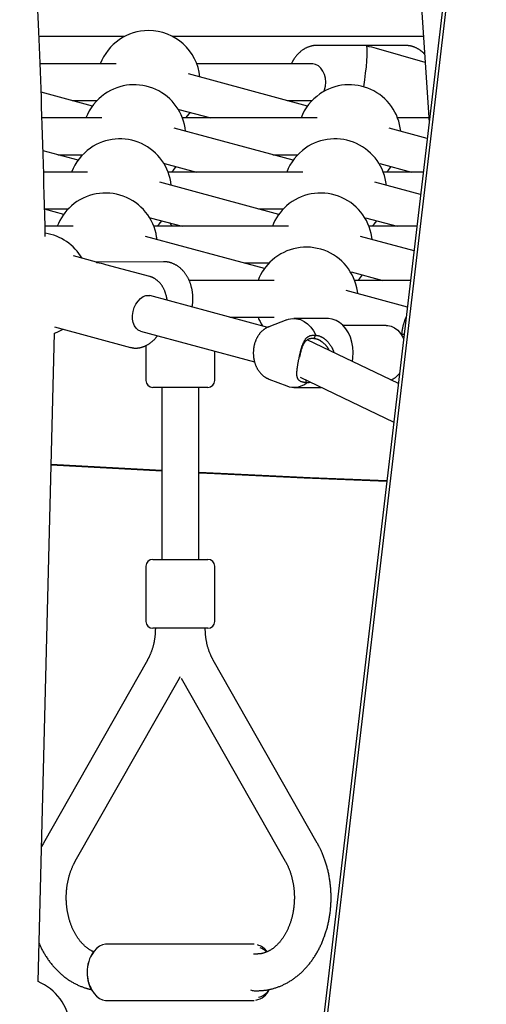
# Model space of a CAD drawing. Extents: x -6073 to 17889, y -2242 to 2701.
# Drawn here: x -2602 to -2399, y 24 to 454 of the extents above; entities that cross this region are included whole.
import ezdxf

# ---------------------------------------------------------------- set-up
doc = ezdxf.new("R2010")
doc.units = 0

msp = doc.modelspace()

# ---------------------------------------------------------------- linework, layer by layer
at = {"color": 7, "linetype": 'Continuous'}
for p, q in [((-2498.5, 1554.97), (-2423.83, 408.82)), ((-2399.96, 611.58), (-2606.86, -1146.23)), ((-2398.94, 608.63), (-2474.55, -33.79)), ((-2593.75, 446.38), (-2556.34, 446.38)), ((-2535.72, 446.38), (-2426.28, 446.38)), ((-2434.02, 442.38), (-2472.83, 442.38)), ((-2425.53, 434.97), (-2446.82, 441.12)), ((-2560.1, 434.38), (-2593.26, 434.38)), ((-2474.84, 434.38), (-2525, 434.38)), ((-2476.81, 415.98), (-2528.62, 429.97)), ((-2570.49, 415.98), (-2592.81, 422.01)), ((-2579.37, 418.38), (-2568.49, 418.38)), ((-2485.69, 418.38), (-2474.84, 418.38)), ((-2483.78, 418.38), (-2483.53, 417.8)), ((-2532.79, 414.52), (-2518.93, 410.78)), ((-2566.35, 410.78), (-2592.44, 410.78)), ((-2472.67, 410.78), (-2531.24, 410.78)), ((-2423.96, 410.78), (-2437.57, 410.78)), ((-2483.06, 392.38), (-2534.87, 406.37)), ((-2424.64, 401.9), (-2441.19, 406.37)), ((-2576.73, 392.38), (-2592, 396.5)), ((-2585.61, 394.78), (-2574.73, 394.78)), ((-2584.26, 394.78), (-2584.04, 394.35)), ((-2539.04, 390.92), (-2525.18, 387.18)), ((-2491.93, 394.78), (-2481.05, 394.78)), ((-2445.36, 390.92), (-2431.5, 387.18)), ((-2572.59, 387.18), (-2591.73, 387.18)), ((-2478.91, 387.18), (-2537.49, 387.18)), ((-2426.38, 387.18), (-2443.81, 387.18)), ((-2489.3, 368.78), (-2541.11, 382.77)), ((-2427.53, 377.39), (-2447.43, 382.77)), ((-2591.32, 371.18), (-2580.97, 371.18)), ((-2582.98, 368.78), (-2591.31, 371.03)), ((-2498.18, 371.18), (-2487.29, 371.18)), ((-2545.28, 367.32), (-2531.42, 363.58)), ((-2451.6, 367.32), (-2437.74, 363.58)), ((-2578.83, 363.58), (-2591.14, 363.58)), ((-2485.15, 363.58), (-2543.73, 363.58)), ((-2429.15, 363.58), (-2450.05, 363.58)), ((-2495.54, 345.18), (-2547.35, 359.17)), ((-2542.37, 357.82), (-2542.5, 358.89)), ((-2430.41, 352.89), (-2453.67, 359.17)), ((-2448.69, 357.82), (-2448.83, 358.89)), ((-2568.75, 347.94), (-2578.69, 350.63)), ((-2539.46, 348.13), (-2568.77, 347.95)), ((-2545.54, 341.68), (-2564.59, 346.82)), ((-2504.42, 347.58), (-2493.54, 347.58)), ((-2457.84, 343.72), (-2443.98, 339.98)), ((-2491.39, 339.98), (-2528.37, 339.98)), ((-2431.93, 339.98), (-2456.29, 339.98)), ((-2433.3, 328.38), (-2459.92, 335.57)), ((-2454.94, 334.22), (-2455.07, 335.29)), ((-2494.15, 319.52), (-2545.44, 333.37)), ((-2510.66, 323.98), (-2491.39, 323.98)), ((-2485.84, 322.79), (-2493.71, 319.74)), ((-2468.04, 323.38), (-2482.76, 323.38)), ((-2587.03, 319.73), (-2553.88, 310.78)), ((-2549.61, 317.92), (-2499.87, 304.49)), ((-2442.61, 320.38), (-2461.35, 320.38)), ((-2594.18, 34.35), (-2586.93, 317.06)), ((-2437.23, 295), (-2476.92, 314.06)), ((-2473.94, 314.59), (-2473.26, 316.05)), ((-2473.26, 316.05), (-2473.19, 316.07)), ((-2434.71, 316.38), (-2435.96, 316.38)), ((-2547.2, 311.59), (-2547.2, 296.38)), ((-2517.2, 296.38), (-2517.2, 309.17)), ((-2493.71, 297.01), (-2485.84, 293.97)), ((-2480.07, 297.83), (-2439.2, 278.21)), ((-2477.3, 295.37), (-2477.33, 296.51)), ((-2540.23, 293.38), (-2544.2, 293.38)), ((-2520.2, 293.38), (-2540.23, 293.38)), ((-2540.2, 293.38), (-2540.2, 218.38)), ((-2524.2, 218.38), (-2524.2, 293.38)), ((-2482.76, 293.38), (-2470.81, 293.38)), ((-2477.24, 295.35), (-2477.3, 295.37)), ((-2547.2, 215.38), (-2547.2, 191.38)), ((-2544.2, 218.38), (-2540.23, 218.38)), ((-2540.23, 218.38), (-2520.2, 218.38)), ((-2517.2, 191.38), (-2517.2, 215.38)), ((-2540.23, 188.38), (-2544.2, 188.38)), ((-2520.2, 188.38), (-2540.23, 188.38)), ((-2546.51, 174.53), (-2591.84, 94.72)), ((-2472.56, 94.72), (-2517.89, 174.53)), ((-2577.93, 86.82), (-2532.6, 166.63)), ((-2532.6, 166.63), (-2532.2, 167.37)), ((-2531.8, 166.63), (-2486.47, 86.82)), ((-2591.84, 94.72), (-2592.67, 93.2)), ((-2500.03, 50.63), (-2564.37, 50.63)), ((-2571.93, 43.64), (-2572.1, 43.12)), ((-2498.76, 46.38), (-2500.03, 46.38)), ((-2572.1, 33.64), (-2571.93, 33.11)), ((-2500.03, 30.38), (-2498.76, 30.38)), ((-2564.37, 26.13), (-2500.03, 26.13))]:
    msp.add_line(p, q, dxfattribs=at)
for points in [[(-2472.93, 442.36), (-2473.03, 442.37), (-2473.12, 442.37), (-2473.22, 442.38), (-2473.32, 442.38), (-2473.42, 442.38), (-2473.53, 442.38), (-2473.65, 442.37), (-2473.77, 442.36), (-2473.9, 442.35), (-2474.04, 442.33), (-2474.19, 442.31), (-2474.34, 442.29), (-2474.5, 442.26), (-2474.67, 442.22), (-2474.85, 442.18), (-2475.03, 442.14), (-2475.23, 442.09), (-2475.42, 442.04), (-2475.63, 441.99), (-2475.83, 441.92), (-2476.04, 441.86), (-2476.25, 441.79), (-2476.47, 441.71), (-2476.68, 441.63), (-2476.89, 441.55), (-2477.1, 441.46), (-2477.31, 441.36), (-2477.51, 441.26), (-2477.72, 441.16), (-2477.92, 441.05), (-2478.12, 440.93), (-2478.32, 440.81), (-2478.52, 440.69), (-2478.72, 440.57), (-2478.91, 440.43), (-2479.1, 440.3), (-2479.3, 440.16), (-2479.48, 440.02), (-2479.67, 439.87), (-2479.86, 439.72), (-2480.04, 439.56), (-2480.22, 439.4), (-2480.4, 439.24), (-2480.57, 439.07), (-2480.75, 438.9), (-2480.92, 438.72), (-2481.09, 438.54), (-2481.25, 438.36), (-2481.42, 438.17), (-2481.58, 437.98), (-2481.73, 437.79), (-2481.89, 437.6), (-2482.03, 437.4), (-2482.18, 437.21), (-2482.32, 437.02), (-2482.45, 436.83), (-2482.57, 436.65), (-2482.69, 436.47), (-2482.81, 436.29), (-2482.92, 436.12), (-2483.02, 435.96), (-2483.11, 435.79), (-2483.2, 435.64), (-2483.28, 435.48), (-2483.36, 435.33), (-2483.43, 435.19), (-2483.5, 435.05), (-2483.56, 434.91), (-2483.62, 434.78), (-2483.67, 434.64), (-2483.73, 434.51), (-2483.78, 434.38)], [(-2425.77, 438.53), (-2425.83, 438.61), (-2425.9, 438.69), (-2425.96, 438.77), (-2426.03, 438.85), (-2426.11, 438.94), (-2426.19, 439.03), (-2426.28, 439.12), (-2426.37, 439.21), (-2426.48, 439.31), (-2426.59, 439.41), (-2426.71, 439.51), (-2426.84, 439.62), (-2426.98, 439.73), (-2427.13, 439.85), (-2427.29, 439.97), (-2427.45, 440.09), (-2427.63, 440.22), (-2427.81, 440.34), (-2428, 440.47), (-2428.19, 440.6), (-2428.39, 440.73), (-2428.59, 440.85), (-2428.8, 440.97), (-2429.01, 441.09), (-2429.22, 441.2), (-2429.43, 441.31), (-2429.65, 441.41), (-2429.86, 441.51), (-2430.08, 441.6), (-2430.3, 441.68), (-2430.51, 441.76), (-2430.73, 441.84), (-2430.94, 441.91), (-2431.16, 441.97), (-2431.37, 442.04), (-2431.58, 442.09), (-2431.79, 442.14), (-2432, 442.18), (-2432.21, 442.22), (-2432.42, 442.25), (-2432.63, 442.28), (-2432.83, 442.3), (-2433.03, 442.32), (-2433.24, 442.33), (-2433.44, 442.34), (-2433.64, 442.35), (-2433.84, 442.35), (-2434.04, 442.36)], [(-2469.02, 424.7), (-2468.89, 426.42), (-2469.04, 428.14), (-2469.45, 429.77), (-2470.12, 431.25), (-2471.01, 432.5), (-2472.08, 433.47), (-2473.27, 434.1), (-2474.54, 434.37), (-2474.84, 434.38)], [(-2469.7, 422.35), (-2469.43, 423.06), (-2469.02, 424.7)], [(-2529.82, 410.78), (-2528.18, 412.68), (-2527.81, 413.17)], [(-2536.06, 387.18), (-2535.22, 388.1), (-2534.06, 389.57)], [(-2442.38, 387.18), (-2441.55, 388.1), (-2440.38, 389.57)], [(-2542.3, 363.58), (-2541.47, 364.5), (-2540.3, 365.97)], [(-2535.58, 363.58), (-2535.66, 363.66), (-2535.74, 363.75), (-2535.83, 363.83), (-2535.91, 363.92), (-2535.98, 364.01), (-2536.06, 364.09), (-2536.13, 364.18), (-2536.21, 364.27), (-2536.27, 364.36), (-2536.34, 364.45), (-2536.4, 364.54), (-2536.47, 364.63), (-2536.53, 364.72), (-2536.58, 364.82), (-2536.64, 364.91), (-2536.7, 365)], [(-2448.62, 363.58), (-2447.79, 364.5), (-2446.62, 365.97)], [(-2527.07, 328.41), (-2527.03, 328.64), (-2526.99, 328.87), (-2526.95, 329.1), (-2526.91, 329.34), (-2526.87, 329.58), (-2526.84, 329.81), (-2526.81, 330.06), (-2526.78, 330.3), (-2526.76, 330.55), (-2526.74, 330.8), (-2526.73, 331.06), (-2526.72, 331.32), (-2526.71, 331.58), (-2526.71, 331.84), (-2526.71, 332.11), (-2526.71, 332.38), (-2526.72, 332.66), (-2526.73, 332.93), (-2526.74, 333.21), (-2526.76, 333.49), (-2526.78, 333.77), (-2526.8, 334.05), (-2526.83, 334.33), (-2526.86, 334.61), (-2526.9, 334.89), (-2526.94, 335.17), (-2526.99, 335.45), (-2527.04, 335.73), (-2527.09, 336), (-2527.14, 336.28), (-2527.2, 336.55), (-2527.27, 336.82), (-2527.34, 337.1), (-2527.41, 337.37), (-2527.48, 337.63), (-2527.56, 337.9), (-2527.64, 338.17), (-2527.73, 338.43), (-2527.82, 338.69), (-2527.92, 338.95), (-2528.01, 339.21), (-2528.12, 339.46), (-2528.22, 339.72), (-2528.33, 339.97), (-2528.44, 340.22), (-2528.56, 340.46), (-2528.68, 340.71), (-2528.8, 340.95), (-2528.93, 341.19), (-2529.06, 341.42), (-2529.19, 341.66), (-2529.33, 341.89), (-2529.47, 342.11), (-2529.61, 342.34), (-2529.76, 342.56), (-2529.91, 342.77), (-2530.06, 342.99), (-2530.21, 343.2), (-2530.37, 343.41), (-2530.54, 343.61), (-2530.7, 343.81), (-2530.87, 344), (-2531.04, 344.2), (-2531.22, 344.39), (-2531.39, 344.57), (-2531.57, 344.75), (-2531.75, 344.93), (-2531.94, 345.1), (-2532.13, 345.27), (-2532.32, 345.43), (-2532.51, 345.59), (-2532.7, 345.74), (-2532.9, 345.9), (-2533.1, 346.04), (-2533.3, 346.18), (-2533.5, 346.32), (-2533.71, 346.45), (-2533.92, 346.58), (-2534.13, 346.7), (-2534.34, 346.82), (-2534.55, 346.93), (-2534.76, 347.04), (-2534.98, 347.14), (-2535.19, 347.24), (-2535.41, 347.33), (-2535.62, 347.42), (-2535.84, 347.5), (-2536.05, 347.58), (-2536.27, 347.65), (-2536.48, 347.71), (-2536.69, 347.78), (-2536.9, 347.83), (-2537.11, 347.88), (-2537.32, 347.93), (-2537.53, 347.97), (-2537.73, 348), (-2537.94, 348.03), (-2538.14, 348.05), (-2538.34, 348.07), (-2538.54, 348.08), (-2538.74, 348.09), (-2538.94, 348.1), (-2539.14, 348.1), (-2539.34, 348.11)], [(-2537.96, 331.35), (-2537.96, 331.44), (-2537.97, 331.54), (-2537.98, 331.65), (-2537.99, 331.75), (-2538, 331.86), (-2538.02, 331.98), (-2538.03, 332.1), (-2538.06, 332.23), (-2538.08, 332.37), (-2538.11, 332.53), (-2538.15, 332.69), (-2538.19, 332.86), (-2538.23, 333.03), (-2538.28, 333.22), (-2538.33, 333.42), (-2538.39, 333.62), (-2538.45, 333.84), (-2538.52, 334.06), (-2538.59, 334.29), (-2538.66, 334.52), (-2538.74, 334.75), (-2538.82, 334.99), (-2538.91, 335.22), (-2539.01, 335.46), (-2539.1, 335.69), (-2539.2, 335.92), (-2539.31, 336.14), (-2539.42, 336.37), (-2539.53, 336.59), (-2539.65, 336.8), (-2539.77, 337.01), (-2539.89, 337.22), (-2540.02, 337.43), (-2540.15, 337.63), (-2540.28, 337.83), (-2540.42, 338.02), (-2540.56, 338.21), (-2540.7, 338.4), (-2540.85, 338.58), (-2541, 338.76), (-2541.15, 338.93), (-2541.31, 339.1), (-2541.47, 339.27), (-2541.63, 339.43), (-2541.79, 339.58), (-2541.96, 339.73), (-2542.13, 339.88), (-2542.3, 340.02), (-2542.48, 340.16), (-2542.65, 340.29), (-2542.83, 340.41), (-2543.01, 340.53), (-2543.18, 340.64), (-2543.36, 340.75), (-2543.53, 340.85), (-2543.7, 340.95), (-2543.86, 341.04), (-2544.01, 341.12), (-2544.17, 341.2), (-2544.31, 341.27), (-2544.45, 341.33), (-2544.59, 341.39), (-2544.72, 341.44), (-2544.84, 341.48), (-2544.96, 341.52), (-2545.07, 341.56), (-2545.18, 341.59), (-2545.29, 341.61), (-2545.39, 341.63), (-2545.49, 341.65), (-2545.59, 341.67), (-2545.68, 341.69)], [(-2454.87, 339.98), (-2454.23, 340.67), (-2452.86, 342.37)], [(-2549.61, 317.92), (-2550.57, 318.34), (-2551.48, 319.13), (-2552.2, 320.22), (-2552.71, 321.57), (-2552.97, 323.1), (-2552.97, 324.76), (-2552.73, 326.46), (-2552.24, 328.11), (-2551.52, 329.66), (-2550.63, 331.01), (-2549.58, 332.11), (-2548.44, 332.92), (-2547.26, 333.38), (-2546.09, 333.48), (-2545.44, 333.37)], [(-2485.84, 322.79), (-2485.06, 323.05), (-2483.35, 323.36), (-2481.62, 323.3), (-2479.92, 322.89), (-2478.29, 322.12), (-2476.77, 321.03), (-2475.39, 319.63), (-2474.19, 317.97), (-2473.19, 316.07)], [(-2457.25, 304.62), (-2457, 306.25), (-2456.89, 308.55), (-2457.04, 310.83), (-2457.45, 313.06), (-2458.1, 315.18), (-2458.99, 317.14), (-2460.09, 318.9), (-2461.38, 320.41), (-2462.82, 321.64), (-2464.39, 322.55), (-2466.04, 323.14), (-2467.73, 323.37), (-2468.04, 323.38)], [(-2433.8, 324.09), (-2433.87, 323.96), (-2433.94, 323.82), (-2434, 323.68), (-2434.07, 323.54), (-2434.14, 323.39), (-2434.21, 323.24), (-2434.28, 323.08), (-2434.35, 322.92), (-2434.42, 322.74), (-2434.49, 322.56), (-2434.56, 322.37), (-2434.63, 322.17), (-2434.69, 321.97), (-2434.76, 321.76), (-2434.83, 321.54), (-2434.9, 321.32), (-2434.97, 321.1), (-2435.03, 320.87), (-2435.09, 320.65), (-2435.16, 320.42), (-2435.22, 320.19), (-2435.27, 319.97), (-2435.32, 319.75), (-2435.37, 319.53), (-2435.42, 319.31), (-2435.46, 319.11), (-2435.5, 318.9), (-2435.54, 318.71), (-2435.57, 318.52), (-2435.6, 318.34), (-2435.63, 318.17), (-2435.66, 318.01), (-2435.68, 317.86), (-2435.7, 317.71), (-2435.72, 317.58), (-2435.74, 317.45), (-2435.76, 317.34), (-2435.77, 317.23), (-2435.78, 317.12), (-2435.79, 317.02), (-2435.8, 316.93), (-2435.81, 316.84), (-2435.82, 316.76), (-2435.82, 316.68), (-2435.82, 316.6), (-2435.83, 316.53), (-2435.83, 316.45), (-2435.83, 316.38)], [(-2586.93, 317.06), (-2585.77, 317.5), (-2583.28, 318.72)], [(-2493.54, 319.79), (-2493.62, 319.77), (-2493.7, 319.74), (-2493.78, 319.72), (-2493.86, 319.69), (-2493.95, 319.66), (-2494.04, 319.63), (-2494.14, 319.59), (-2494.24, 319.55), (-2494.34, 319.5), (-2494.45, 319.44), (-2494.57, 319.38), (-2494.69, 319.31), (-2494.82, 319.24), (-2494.95, 319.15), (-2495.09, 319.07), (-2495.23, 318.97), (-2495.38, 318.87), (-2495.53, 318.77), (-2495.69, 318.66), (-2495.84, 318.54), (-2496, 318.42), (-2496.16, 318.29), (-2496.32, 318.16), (-2496.48, 318.02), (-2496.63, 317.88), (-2496.79, 317.73), (-2496.94, 317.58), (-2497.08, 317.43), (-2497.23, 317.27), (-2497.37, 317.11), (-2497.51, 316.95), (-2497.65, 316.78), (-2497.78, 316.6), (-2497.91, 316.43), (-2498.04, 316.25), (-2498.17, 316.07), (-2498.29, 315.88), (-2498.41, 315.69), (-2498.53, 315.5), (-2498.64, 315.31), (-2498.75, 315.11), (-2498.86, 314.91), (-2498.96, 314.7), (-2499.07, 314.5), (-2499.16, 314.29), (-2499.26, 314.08), (-2499.35, 313.86), (-2499.44, 313.65), (-2499.52, 313.43), (-2499.6, 313.21), (-2499.68, 312.98), (-2499.75, 312.76), (-2499.82, 312.53), (-2499.89, 312.3), (-2499.95, 312.07), (-2500.01, 311.84), (-2500.06, 311.6), (-2500.11, 311.37), (-2500.16, 311.13), (-2500.2, 310.89), (-2500.24, 310.65), (-2500.27, 310.41), (-2500.31, 310.17), (-2500.33, 309.93), (-2500.36, 309.69), (-2500.38, 309.44), (-2500.39, 309.2), (-2500.4, 308.96), (-2500.41, 308.71), (-2500.41, 308.47), (-2500.41, 308.22), (-2500.41, 307.98), (-2500.4, 307.73), (-2500.39, 307.49), (-2500.37, 307.24), (-2500.35, 307), (-2500.33, 306.75), (-2500.3, 306.51), (-2500.26, 306.27), (-2500.23, 306.03), (-2500.19, 305.78), (-2500.14, 305.54), (-2500.09, 305.31), (-2500.04, 305.07), (-2499.98, 304.83), (-2499.92, 304.6), (-2499.86, 304.36), (-2499.79, 304.13), (-2499.72, 303.9), (-2499.64, 303.67), (-2499.56, 303.44), (-2499.48, 303.22), (-2499.39, 303), (-2499.3, 302.78), (-2499.2, 302.56), (-2499.1, 302.34), (-2499, 302.13), (-2498.9, 301.92), (-2498.78, 301.71), (-2498.67, 301.5), (-2498.55, 301.3), (-2498.43, 301.1), (-2498.31, 300.9), (-2498.18, 300.71), (-2498.05, 300.52), (-2497.91, 300.33), (-2497.77, 300.14), (-2497.63, 299.96), (-2497.49, 299.79), (-2497.34, 299.61), (-2497.19, 299.44), (-2497.03, 299.28), (-2496.88, 299.12), (-2496.72, 298.96), (-2496.56, 298.81), (-2496.39, 298.66), (-2496.23, 298.52), (-2496.07, 298.39), (-2495.91, 298.26), (-2495.74, 298.13), (-2495.58, 298.02), (-2495.43, 297.91), (-2495.27, 297.8), (-2495.12, 297.71), (-2494.97, 297.62), (-2494.82, 297.53), (-2494.67, 297.45), (-2494.53, 297.38), (-2494.39, 297.31), (-2494.25, 297.25), (-2494.12, 297.19), (-2493.99, 297.13), (-2493.86, 297.08), (-2493.73, 297.03), (-2493.6, 296.98), (-2493.47, 296.93)], [(-2493.71, 319.74), (-2493.59, 319.79), (-2493.57, 319.8)], [(-2442.61, 320.38), (-2441.88, 320.34), (-2440.34, 319.98), (-2438.88, 319.28), (-2437.53, 318.24), (-2436.33, 316.9), (-2435.33, 315.31), (-2434.96, 314.54)], [(-2553.91, 310.82), (-2553.73, 310.77), (-2553.55, 310.73), (-2553.37, 310.69), (-2553.19, 310.65), (-2553.01, 310.61), (-2552.83, 310.58), (-2552.64, 310.55), (-2552.45, 310.52), (-2552.27, 310.5), (-2552.07, 310.49), (-2551.88, 310.48), (-2551.69, 310.48), (-2551.49, 310.48), (-2551.29, 310.49), (-2551.09, 310.5), (-2550.89, 310.51), (-2550.69, 310.53), (-2550.48, 310.56), (-2550.28, 310.59), (-2550.07, 310.62), (-2549.86, 310.65), (-2549.66, 310.7), (-2549.45, 310.74), (-2549.24, 310.79), (-2549.04, 310.85), (-2548.83, 310.91), (-2548.63, 310.98), (-2548.42, 311.05), (-2548.22, 311.12), (-2548.01, 311.2), (-2547.81, 311.28), (-2547.61, 311.37), (-2547.4, 311.46), (-2547.2, 311.56), (-2547, 311.66), (-2546.8, 311.77), (-2546.6, 311.88), (-2546.4, 311.99), (-2546.2, 312.11), (-2546.01, 312.24), (-2545.81, 312.36), (-2545.62, 312.5), (-2545.43, 312.63), (-2545.24, 312.77), (-2545.05, 312.91), (-2544.86, 313.06), (-2544.68, 313.21), (-2544.5, 313.36), (-2544.33, 313.51), (-2544.15, 313.66), (-2543.99, 313.81), (-2543.82, 313.97), (-2543.66, 314.12), (-2543.51, 314.28), (-2543.36, 314.44), (-2543.21, 314.6), (-2543.07, 314.76), (-2542.93, 314.92), (-2542.79, 315.08), (-2542.66, 315.25), (-2542.53, 315.41), (-2542.4, 315.57), (-2542.28, 315.74), (-2542.15, 315.9)], [(-2477.3, 295.37), (-2477.52, 295.4), (-2477.74, 295.43), (-2477.96, 295.46), (-2478.17, 295.49), (-2478.38, 295.53), (-2478.59, 295.57), (-2478.79, 295.61), (-2478.98, 295.66), (-2479.16, 295.72), (-2479.34, 295.78), (-2479.51, 295.84), (-2479.67, 295.91), (-2479.82, 295.99), (-2479.96, 296.07), (-2480.1, 296.16), (-2480.23, 296.24), (-2480.35, 296.34), (-2480.47, 296.43), (-2480.57, 296.54), (-2480.67, 296.64), (-2480.77, 296.75), (-2480.85, 296.86), (-2480.93, 296.98), (-2481, 297.1), (-2481.07, 297.23), (-2481.13, 297.36), (-2481.18, 297.49), (-2481.23, 297.63), (-2481.27, 297.77), (-2481.31, 297.92), (-2481.34, 298.07), (-2481.37, 298.23), (-2481.39, 298.38), (-2481.41, 298.55), (-2481.42, 298.72), (-2481.44, 298.89), (-2481.44, 299.06), (-2481.45, 299.24), (-2481.45, 299.43), (-2481.44, 299.62), (-2481.44, 299.81), (-2481.43, 300), (-2481.42, 300.2), (-2481.4, 300.41), (-2481.38, 300.62), (-2481.36, 300.83), (-2481.34, 301.04), (-2481.31, 301.26), (-2481.29, 301.49), (-2481.26, 301.71), (-2481.23, 301.94), (-2481.19, 302.18), (-2481.16, 302.42), (-2481.12, 302.66), (-2481.08, 302.9), (-2481.04, 303.15), (-2481, 303.4), (-2480.96, 303.65), (-2480.91, 303.9), (-2480.87, 304.16), (-2480.82, 304.42), (-2480.77, 304.68), (-2480.72, 304.94), (-2480.67, 305.2), (-2480.62, 305.47), (-2480.56, 305.73), (-2480.51, 306), (-2480.45, 306.27), (-2480.4, 306.53), (-2480.34, 306.8), (-2480.28, 307.07), (-2480.23, 307.33), (-2480.17, 307.6), (-2480.1, 307.86), (-2480.04, 308.13), (-2479.98, 308.39), (-2479.92, 308.65), (-2479.85, 308.91), (-2479.79, 309.17), (-2479.72, 309.42), (-2479.65, 309.67), (-2479.59, 309.92), (-2479.52, 310.17), (-2479.45, 310.41), (-2479.38, 310.66), (-2479.3, 310.89), (-2479.23, 311.13), (-2479.15, 311.36), (-2479.07, 311.59), (-2478.99, 311.81), (-2478.91, 312.03), (-2478.83, 312.25), (-2478.74, 312.46), (-2478.65, 312.67), (-2478.56, 312.88), (-2478.47, 313.07), (-2478.37, 313.27), (-2478.27, 313.46), (-2478.17, 313.64), (-2478.07, 313.82), (-2477.96, 314), (-2477.84, 314.17), (-2477.73, 314.33), (-2477.61, 314.48), (-2477.48, 314.63), (-2477.35, 314.78), (-2477.22, 314.92), (-2477.08, 315.05), (-2476.93, 315.17), (-2476.79, 315.29), (-2476.63, 315.4), (-2476.47, 315.5), (-2476.3, 315.6), (-2476.13, 315.69), (-2475.96, 315.77), (-2475.78, 315.84), (-2475.59, 315.91), (-2475.4, 315.96), (-2475.2, 316.01), (-2475, 316.04), (-2474.79, 316.07), (-2474.58, 316.08), (-2474.37, 316.09), (-2474.15, 316.09), (-2473.93, 316.08), (-2473.71, 316.08), (-2473.49, 316.06), (-2473.26, 316.05)], [(-2473.94, 314.59), (-2474.14, 314.6), (-2474.35, 314.61), (-2474.55, 314.62), (-2474.75, 314.62), (-2474.95, 314.62), (-2475.14, 314.61), (-2475.33, 314.6), (-2475.52, 314.58), (-2475.7, 314.55), (-2475.88, 314.51), (-2476.06, 314.46), (-2476.23, 314.41), (-2476.39, 314.34), (-2476.56, 314.27), (-2476.71, 314.19), (-2476.86, 314.11), (-2477.01, 314.02), (-2477.15, 313.92), (-2477.28, 313.82), (-2477.42, 313.71), (-2477.55, 313.59), (-2477.68, 313.46), (-2477.8, 313.32), (-2477.93, 313.16), (-2478.05, 313), (-2478.18, 312.83), (-2478.3, 312.65), (-2478.42, 312.45), (-2478.54, 312.25), (-2478.65, 312.04), (-2478.76, 311.82), (-2478.87, 311.59), (-2478.97, 311.35), (-2479.07, 311.11), (-2479.16, 310.86), (-2479.25, 310.61), (-2479.34, 310.35), (-2479.42, 310.09), (-2479.5, 309.84), (-2479.57, 309.58), (-2479.64, 309.32), (-2479.71, 309.07), (-2479.78, 308.83), (-2479.84, 308.59), (-2479.9, 308.36), (-2479.95, 308.14), (-2480, 307.93), (-2480.05, 307.74), (-2480.09, 307.56), (-2480.13, 307.39), (-2480.16, 307.23), (-2480.19, 307.09), (-2480.22, 306.95), (-2480.25, 306.81), (-2480.28, 306.69), (-2480.3, 306.56)], [(-2467.36, 309.47), (-2467.4, 309.58), (-2467.44, 309.68), (-2467.49, 309.79), (-2467.54, 309.9), (-2467.59, 310.01), (-2467.65, 310.13), (-2467.71, 310.25), (-2467.78, 310.37), (-2467.86, 310.49), (-2467.95, 310.62), (-2468.04, 310.75), (-2468.14, 310.89), (-2468.25, 311.03), (-2468.36, 311.17), (-2468.48, 311.32), (-2468.61, 311.47), (-2468.74, 311.62), (-2468.88, 311.77), (-2469.03, 311.93), (-2469.18, 312.08), (-2469.33, 312.23), (-2469.48, 312.38), (-2469.63, 312.52), (-2469.79, 312.66), (-2469.94, 312.79), (-2470.09, 312.91), (-2470.23, 313.03), (-2470.38, 313.14), (-2470.52, 313.24), (-2470.66, 313.34), (-2470.8, 313.43), (-2470.94, 313.52), (-2471.07, 313.6), (-2471.19, 313.67), (-2471.32, 313.74), (-2471.44, 313.81), (-2471.56, 313.88), (-2471.68, 313.94), (-2471.8, 314), (-2471.92, 314.05), (-2472.04, 314.11), (-2472.16, 314.16), (-2472.28, 314.21), (-2472.4, 314.26), (-2472.52, 314.3), (-2472.64, 314.34), (-2472.76, 314.38), (-2472.89, 314.42), (-2473.02, 314.45), (-2473.14, 314.47), (-2473.28, 314.5), (-2473.41, 314.52), (-2473.54, 314.54), (-2473.67, 314.56), (-2473.81, 314.57), (-2473.94, 314.59)], [(-2473.19, 316.07), (-2473.04, 316.06), (-2472.89, 316.04), (-2472.75, 316.02), (-2472.6, 316), (-2472.46, 315.98), (-2472.32, 315.96), (-2472.17, 315.93), (-2472.03, 315.89), (-2471.9, 315.86), (-2471.76, 315.81), (-2471.63, 315.77), (-2471.49, 315.72), (-2471.36, 315.66), (-2471.23, 315.61), (-2471.1, 315.55), (-2470.97, 315.48), (-2470.84, 315.42), (-2470.7, 315.35), (-2470.57, 315.28), (-2470.44, 315.21), (-2470.3, 315.13), (-2470.16, 315.05), (-2470.02, 314.96), (-2469.88, 314.87), (-2469.73, 314.77), (-2469.58, 314.66), (-2469.43, 314.55), (-2469.27, 314.43), (-2469.11, 314.3), (-2468.95, 314.17), (-2468.79, 314.03), (-2468.62, 313.88), (-2468.46, 313.72), (-2468.29, 313.56), (-2468.12, 313.39), (-2467.96, 313.21), (-2467.79, 313.03), (-2467.63, 312.84), (-2467.47, 312.65), (-2467.32, 312.45), (-2467.16, 312.25), (-2467.02, 312.04), (-2466.88, 311.83), (-2466.74, 311.63), (-2466.61, 311.42), (-2466.49, 311.21), (-2466.37, 311.01), (-2466.26, 310.82), (-2466.16, 310.63), (-2466.06, 310.44), (-2465.97, 310.26), (-2465.89, 310.09), (-2465.81, 309.93), (-2465.75, 309.77), (-2465.69, 309.62), (-2465.64, 309.48), (-2465.59, 309.35), (-2465.55, 309.22), (-2465.52, 309.1), (-2465.5, 308.98), (-2465.48, 308.87), (-2465.46, 308.76), (-2465.44, 308.65), (-2465.42, 308.54)], [(-2475.4, 295.58), (-2475.5, 295.56), (-2475.6, 295.53), (-2475.7, 295.5), (-2475.8, 295.48), (-2475.91, 295.46), (-2476.02, 295.44), (-2476.13, 295.42), (-2476.24, 295.4), (-2476.36, 295.39), (-2476.48, 295.38), (-2476.6, 295.37), (-2476.72, 295.36), (-2476.85, 295.36), (-2476.98, 295.35), (-2477.11, 295.35), (-2477.24, 295.35)], [(-2588.4, 259.65), (-2556.35, 257.8), (-2540.2, 256.93)], [(-2540.2, 257.07), (-2553.76, 257.8), (-2588.39, 259.81)], [(-2442.21, 252.65), (-2475.66, 253.98), (-2514.71, 255.77), (-2524.2, 256.24)], [(-2524.2, 256.11), (-2517.31, 255.77), (-2478.26, 253.98), (-2442.22, 252.55)], [(-2543.08, 188.38), (-2543.08, 188.17), (-2543.08, 187.95), (-2543.09, 187.74), (-2543.09, 187.52), (-2543.1, 187.3), (-2543.1, 187.07), (-2543.11, 186.84), (-2543.13, 186.6), (-2543.14, 186.36), (-2543.16, 186.11), (-2543.17, 185.86), (-2543.2, 185.6), (-2543.22, 185.33), (-2543.25, 185.06), (-2543.28, 184.78), (-2543.32, 184.49), (-2543.36, 184.2), (-2543.4, 183.9), (-2543.44, 183.6), (-2543.49, 183.3), (-2543.55, 183), (-2543.6, 182.69), (-2543.66, 182.39), (-2543.72, 182.08), (-2543.79, 181.78), (-2543.86, 181.47), (-2543.93, 181.17), (-2544, 180.87), (-2544.08, 180.58), (-2544.16, 180.28), (-2544.24, 179.99), (-2544.33, 179.7), (-2544.41, 179.41), (-2544.51, 179.12), (-2544.6, 178.84), (-2544.69, 178.56), (-2544.79, 178.29), (-2544.89, 178.03), (-2544.98, 177.77), (-2545.08, 177.52), (-2545.18, 177.28), (-2545.27, 177.04), (-2545.37, 176.82), (-2545.46, 176.6), (-2545.56, 176.39), (-2545.65, 176.19), (-2545.74, 176), (-2545.83, 175.81), (-2545.92, 175.63), (-2546.01, 175.46), (-2546.09, 175.3), (-2546.18, 175.14), (-2546.26, 174.98), (-2546.35, 174.83), (-2546.43, 174.68), (-2546.51, 174.53)], [(-2517.89, 174.53), (-2517.98, 174.69), (-2518.07, 174.85), (-2518.15, 175.01), (-2518.24, 175.18), (-2518.33, 175.35), (-2518.42, 175.52), (-2518.51, 175.7), (-2518.61, 175.88), (-2518.7, 176.08), (-2518.79, 176.28), (-2518.89, 176.49), (-2518.98, 176.7), (-2519.08, 176.93), (-2519.18, 177.16), (-2519.27, 177.4), (-2519.37, 177.64), (-2519.47, 177.9), (-2519.57, 178.16), (-2519.66, 178.43), (-2519.76, 178.7), (-2519.85, 178.98), (-2519.94, 179.27), (-2520.03, 179.56), (-2520.12, 179.85), (-2520.2, 180.14), (-2520.29, 180.43), (-2520.37, 180.73), (-2520.44, 181.03), (-2520.51, 181.33), (-2520.58, 181.63), (-2520.65, 181.94), (-2520.71, 182.24), (-2520.77, 182.55), (-2520.83, 182.86), (-2520.89, 183.16), (-2520.94, 183.47), (-2520.98, 183.77), (-2521.03, 184.07), (-2521.07, 184.36), (-2521.11, 184.65), (-2521.14, 184.93), (-2521.17, 185.21), (-2521.19, 185.48), (-2521.22, 185.74), (-2521.24, 185.99), (-2521.26, 186.24), (-2521.27, 186.48), (-2521.28, 186.71), (-2521.29, 186.94), (-2521.3, 187.15), (-2521.31, 187.37), (-2521.31, 187.57), (-2521.32, 187.78), (-2521.32, 187.98), (-2521.32, 188.18), (-2521.32, 188.38)], [(-2498.76, 30.38), (-2498.49, 30.38), (-2498.22, 30.39), (-2497.95, 30.4), (-2497.67, 30.41), (-2497.4, 30.42), (-2497.11, 30.43), (-2496.83, 30.45), (-2496.54, 30.47), (-2496.25, 30.5), (-2495.95, 30.53), (-2495.64, 30.56), (-2495.34, 30.6), (-2495.02, 30.64), (-2494.7, 30.69), (-2494.38, 30.75), (-2494.05, 30.8), (-2493.71, 30.87), (-2493.38, 30.94), (-2493.03, 31.01), (-2492.69, 31.09), (-2492.35, 31.18), (-2492, 31.27), (-2491.65, 31.36), (-2491.3, 31.46), (-2490.96, 31.57), (-2490.61, 31.68), (-2490.27, 31.79), (-2489.93, 31.91), (-2489.58, 32.03), (-2489.24, 32.16), (-2488.9, 32.29), (-2488.57, 32.43), (-2488.23, 32.57), (-2487.89, 32.72), (-2487.56, 32.87), (-2487.23, 33.03), (-2486.9, 33.19), (-2486.57, 33.35), (-2486.24, 33.52), (-2485.91, 33.7), (-2485.59, 33.88), (-2485.26, 34.06), (-2484.94, 34.25), (-2484.62, 34.44), (-2484.3, 34.64), (-2483.99, 34.84), (-2483.67, 35.04), (-2483.36, 35.25), (-2483.05, 35.47), (-2482.74, 35.68), (-2482.43, 35.91), (-2482.12, 36.13), (-2481.82, 36.37), (-2481.52, 36.6), (-2481.22, 36.84), (-2480.92, 37.09), (-2480.63, 37.33), (-2480.33, 37.59), (-2480.04, 37.84), (-2479.75, 38.1), (-2479.47, 38.37), (-2479.18, 38.64), (-2478.9, 38.91), (-2478.62, 39.19), (-2478.34, 39.47), (-2478.07, 39.75), (-2477.8, 40.04), (-2477.53, 40.33), (-2477.26, 40.63), (-2477, 40.93), (-2476.74, 41.23), (-2476.48, 41.54), (-2476.22, 41.85), (-2475.97, 42.17), (-2475.72, 42.49), (-2475.47, 42.81), (-2475.22, 43.14), (-2474.98, 43.47), (-2474.74, 43.8), (-2474.5, 44.13), (-2474.27, 44.47), (-2474.04, 44.82), (-2473.81, 45.16), (-2473.59, 45.51), (-2473.37, 45.87), (-2473.15, 46.22), (-2472.93, 46.58), (-2472.72, 46.94), (-2472.51, 47.31), (-2472.31, 47.68), (-2472.1, 48.05), (-2471.91, 48.42), (-2471.71, 48.8), (-2471.52, 49.18), (-2471.33, 49.56), (-2471.14, 49.94), (-2470.96, 50.33), (-2470.78, 50.72), (-2470.61, 51.11), (-2470.43, 51.51), (-2470.27, 51.91), (-2470.1, 52.31), (-2469.94, 52.71), (-2469.78, 53.11), (-2469.63, 53.52), (-2469.48, 53.93), (-2469.33, 54.34), (-2469.19, 54.75), (-2469.05, 55.17), (-2468.91, 55.58), (-2468.78, 56), (-2468.65, 56.42), (-2468.52, 56.84), (-2468.4, 57.27), (-2468.28, 57.69), (-2468.17, 58.12), (-2468.06, 58.55), (-2467.95, 58.98), (-2467.85, 59.41), (-2467.75, 59.85), (-2467.66, 60.28), (-2467.57, 60.72), (-2467.48, 61.16), (-2467.4, 61.59), (-2467.32, 62.03), (-2467.24, 62.47), (-2467.17, 62.92), (-2467.1, 63.36), (-2467.03, 63.8), (-2466.97, 64.25), (-2466.92, 64.69), (-2466.86, 65.14), (-2466.82, 65.59), (-2466.77, 66.03), (-2466.73, 66.48), (-2466.69, 66.93), (-2466.66, 67.38), (-2466.63, 67.83), (-2466.6, 68.28), (-2466.58, 68.73), (-2466.57, 69.18), (-2466.55, 69.63), (-2466.54, 70.08), (-2466.54, 70.53), (-2466.53, 70.98), (-2466.54, 71.44), (-2466.54, 71.89), (-2466.55, 72.34), (-2466.57, 72.79), (-2466.58, 73.24), (-2466.61, 73.69), (-2466.63, 74.14), (-2466.66, 74.59), (-2466.69, 75.04), (-2466.73, 75.49), (-2466.77, 75.94), (-2466.82, 76.39), (-2466.87, 76.83), (-2466.92, 77.28), (-2466.98, 77.73), (-2467.04, 78.17), (-2467.1, 78.62), (-2467.17, 79.06), (-2467.24, 79.5), (-2467.32, 79.95), (-2467.4, 80.39), (-2467.48, 80.83), (-2467.57, 81.27), (-2467.66, 81.7), (-2467.76, 82.14), (-2467.86, 82.57), (-2467.96, 83.01), (-2468.07, 83.44), (-2468.18, 83.87), (-2468.3, 84.3), (-2468.42, 84.73), (-2468.54, 85.15), (-2468.66, 85.58), (-2468.79, 86), (-2468.93, 86.42), (-2469.06, 86.84), (-2469.2, 87.26), (-2469.35, 87.67), (-2469.5, 88.08), (-2469.65, 88.48), (-2469.8, 88.89), (-2469.95, 89.28), (-2470.11, 89.67), (-2470.27, 90.05), (-2470.42, 90.42), (-2470.57, 90.77), (-2470.72, 91.12), (-2470.87, 91.44), (-2471.01, 91.75), (-2471.15, 92.05), (-2471.29, 92.33), (-2471.42, 92.6), (-2471.55, 92.85), (-2471.67, 93.08), (-2471.78, 93.3), (-2471.89, 93.51), (-2472, 93.71), (-2472.1, 93.89), (-2472.19, 94.07), (-2472.29, 94.24), (-2472.38, 94.4), (-2472.47, 94.57), (-2472.56, 94.72)], [(-2569.92, 47.32), (-2570.11, 47.41), (-2570.3, 47.5), (-2570.49, 47.59), (-2570.68, 47.68), (-2570.87, 47.78), (-2571.07, 47.88), (-2571.26, 47.99), (-2571.45, 48.1), (-2571.64, 48.21), (-2571.84, 48.34), (-2572.03, 48.46), (-2572.22, 48.6), (-2572.42, 48.74), (-2572.61, 48.88), (-2572.8, 49.03), (-2573, 49.18), (-2573.19, 49.34), (-2573.38, 49.5), (-2573.58, 49.67), (-2573.77, 49.84), (-2573.96, 50.01), (-2574.15, 50.19), (-2574.34, 50.37), (-2574.52, 50.56), (-2574.71, 50.75), (-2574.89, 50.94), (-2575.07, 51.14), (-2575.25, 51.34), (-2575.43, 51.55), (-2575.61, 51.76), (-2575.79, 51.97), (-2575.96, 52.19), (-2576.13, 52.41), (-2576.3, 52.63), (-2576.47, 52.86), (-2576.63, 53.09), (-2576.8, 53.32), (-2576.96, 53.56), (-2577.12, 53.8), (-2577.28, 54.04), (-2577.43, 54.29), (-2577.59, 54.54), (-2577.74, 54.8), (-2577.89, 55.05), (-2578.03, 55.31), (-2578.18, 55.58), (-2578.32, 55.84), (-2578.46, 56.11), (-2578.6, 56.39), (-2578.74, 56.66), (-2578.87, 56.94), (-2579, 57.22), (-2579.13, 57.5), (-2579.25, 57.79), (-2579.38, 58.08), (-2579.5, 58.37), (-2579.61, 58.67), (-2579.73, 58.96), (-2579.84, 59.26), (-2579.95, 59.57), (-2580.06, 59.87), (-2580.16, 60.18), (-2580.26, 60.49), (-2580.36, 60.8), (-2580.45, 61.11), (-2580.55, 61.43), (-2580.64, 61.74), (-2580.72, 62.06), (-2580.81, 62.38), (-2580.89, 62.71), (-2580.96, 63.03), (-2581.04, 63.36), (-2581.11, 63.68), (-2581.18, 64.01), (-2581.24, 64.34), (-2581.31, 64.68), (-2581.36, 65.01), (-2581.42, 65.34), (-2581.47, 65.68), (-2581.52, 66.02), (-2581.57, 66.35), (-2581.61, 66.69), (-2581.65, 67.03), (-2581.69, 67.37), (-2581.72, 67.72), (-2581.75, 68.06), (-2581.77, 68.4), (-2581.8, 68.74), (-2581.82, 69.09), (-2581.83, 69.43), (-2581.85, 69.78), (-2581.86, 70.12), (-2581.86, 70.47), (-2581.87, 70.81), (-2581.87, 71.16), (-2581.86, 71.5), (-2581.86, 71.85), (-2581.85, 72.19), (-2581.83, 72.53), (-2581.82, 72.88), (-2581.8, 73.22), (-2581.77, 73.57), (-2581.75, 73.91), (-2581.72, 74.25), (-2581.68, 74.59), (-2581.65, 74.93), (-2581.61, 75.27), (-2581.57, 75.61), (-2581.52, 75.95), (-2581.47, 76.28), (-2581.42, 76.62), (-2581.36, 76.95), (-2581.3, 77.29), (-2581.24, 77.62), (-2581.18, 77.95), (-2581.11, 78.28), (-2581.04, 78.6), (-2580.96, 78.93), (-2580.89, 79.25), (-2580.81, 79.58), (-2580.72, 79.9), (-2580.64, 80.21), (-2580.55, 80.53), (-2580.45, 80.84), (-2580.36, 81.15), (-2580.26, 81.46), (-2580.16, 81.77), (-2580.06, 82.07), (-2579.96, 82.37), (-2579.85, 82.67), (-2579.74, 82.96), (-2579.63, 83.24), (-2579.52, 83.52), (-2579.41, 83.79), (-2579.31, 84.05), (-2579.2, 84.29), (-2579.1, 84.53), (-2579, 84.75), (-2578.9, 84.96), (-2578.81, 85.16), (-2578.71, 85.35), (-2578.63, 85.52), (-2578.54, 85.69), (-2578.46, 85.85), (-2578.39, 85.99), (-2578.32, 86.13), (-2578.25, 86.25), (-2578.18, 86.38), (-2578.12, 86.49), (-2578.05, 86.6), (-2577.99, 86.71), (-2577.93, 86.82)], [(-2486.47, 86.82), (-2486.37, 86.65), (-2486.28, 86.47), (-2486.18, 86.3), (-2486.09, 86.12), (-2485.99, 85.93), (-2485.89, 85.74), (-2485.79, 85.55), (-2485.69, 85.35), (-2485.59, 85.14), (-2485.49, 84.92), (-2485.38, 84.7), (-2485.28, 84.47), (-2485.17, 84.22), (-2485.07, 83.98), (-2484.96, 83.72), (-2484.85, 83.45), (-2484.74, 83.18), (-2484.64, 82.9), (-2484.53, 82.61), (-2484.43, 82.31), (-2484.32, 82.01), (-2484.22, 81.71), (-2484.12, 81.4), (-2484.02, 81.09), (-2483.93, 80.78), (-2483.84, 80.46), (-2483.75, 80.14), (-2483.66, 79.82), (-2483.58, 79.5), (-2483.5, 79.18), (-2483.42, 78.85), (-2483.35, 78.53), (-2483.28, 78.2), (-2483.21, 77.87), (-2483.15, 77.54), (-2483.08, 77.21), (-2483.03, 76.87), (-2482.97, 76.54), (-2482.92, 76.2), (-2482.87, 75.86), (-2482.83, 75.53), (-2482.78, 75.19), (-2482.74, 74.85), (-2482.71, 74.51), (-2482.68, 74.17), (-2482.65, 73.82), (-2482.62, 73.48), (-2482.6, 73.14), (-2482.58, 72.79), (-2482.56, 72.45), (-2482.55, 72.1), (-2482.54, 71.76), (-2482.54, 71.41), (-2482.53, 71.07), (-2482.54, 70.72), (-2482.54, 70.38), (-2482.55, 70.03), (-2482.56, 69.69), (-2482.57, 69.35), (-2482.59, 69), (-2482.61, 68.66), (-2482.63, 68.32), (-2482.66, 67.97), (-2482.69, 67.63), (-2482.73, 67.29), (-2482.76, 66.95), (-2482.8, 66.61), (-2482.85, 66.27), (-2482.89, 65.93), (-2482.94, 65.6), (-2483, 65.26), (-2483.05, 64.93), (-2483.11, 64.6), (-2483.17, 64.26), (-2483.24, 63.93), (-2483.31, 63.61), (-2483.38, 63.28), (-2483.46, 62.95), (-2483.53, 62.63), (-2483.61, 62.31), (-2483.7, 61.99), (-2483.79, 61.67), (-2483.87, 61.36), (-2483.97, 61.04), (-2484.06, 60.73), (-2484.16, 60.42), (-2484.26, 60.11), (-2484.37, 59.81), (-2484.47, 59.51), (-2484.58, 59.21), (-2484.7, 58.91), (-2484.81, 58.61), (-2484.93, 58.32), (-2485.05, 58.03), (-2485.17, 57.74), (-2485.29, 57.46), (-2485.42, 57.18), (-2485.55, 56.9), (-2485.68, 56.62), (-2485.82, 56.35), (-2485.96, 56.08), (-2486.09, 55.82), (-2486.24, 55.55), (-2486.38, 55.29), (-2486.52, 55.03), (-2486.67, 54.78), (-2486.82, 54.53), (-2486.97, 54.28), (-2487.13, 54.04), (-2487.28, 53.8), (-2487.44, 53.56), (-2487.6, 53.33), (-2487.76, 53.1), (-2487.92, 52.87), (-2488.09, 52.65), (-2488.25, 52.43), (-2488.42, 52.22), (-2488.59, 52), (-2488.76, 51.8), (-2488.93, 51.59), (-2489.1, 51.39), (-2489.28, 51.2), (-2489.45, 51), (-2489.63, 50.81), (-2489.81, 50.63), (-2489.99, 50.45), (-2490.17, 50.27), (-2490.35, 50.1), (-2490.53, 49.93), (-2490.72, 49.76), (-2490.9, 49.6), (-2491.08, 49.44), (-2491.27, 49.29), (-2491.46, 49.14), (-2491.65, 48.99), (-2491.83, 48.85), (-2492.02, 48.71), (-2492.21, 48.58), (-2492.4, 48.45), (-2492.6, 48.32), (-2492.79, 48.2), (-2492.98, 48.08), (-2493.17, 47.97), (-2493.37, 47.86), (-2493.56, 47.75), (-2493.76, 47.65), (-2493.95, 47.55), (-2494.15, 47.45), (-2494.34, 47.36), (-2494.54, 47.28), (-2494.74, 47.19), (-2494.94, 47.12), (-2495.14, 47.04), (-2495.33, 46.97), (-2495.53, 46.9), (-2495.73, 46.84), (-2495.92, 46.78), (-2496.11, 46.73), (-2496.3, 46.68), (-2496.48, 46.63), (-2496.66, 46.59), (-2496.83, 46.56), (-2497, 46.53), (-2497.16, 46.5), (-2497.32, 46.48), (-2497.47, 46.46), (-2497.62, 46.44), (-2497.76, 46.42), (-2497.9, 46.41), (-2498.03, 46.4), (-2498.16, 46.4), (-2498.28, 46.39), (-2498.4, 46.39), (-2498.52, 46.38), (-2498.64, 46.38), (-2498.76, 46.38)], [(-2593.75, 51.06), (-2593.59, 50.72), (-2593.44, 50.37), (-2593.28, 50.03), (-2593.12, 49.69), (-2592.96, 49.35), (-2592.79, 49.01), (-2592.62, 48.66), (-2592.45, 48.32), (-2592.27, 47.98), (-2592.08, 47.63), (-2591.89, 47.29), (-2591.69, 46.95), (-2591.49, 46.6), (-2591.28, 46.26), (-2591.07, 45.92), (-2590.85, 45.57), (-2590.63, 45.23), (-2590.4, 44.88), (-2590.17, 44.54), (-2589.94, 44.2), (-2589.7, 43.85), (-2589.46, 43.52), (-2589.21, 43.18), (-2588.96, 42.85), (-2588.71, 42.52), (-2588.45, 42.19), (-2588.19, 41.87), (-2587.93, 41.55), (-2587.67, 41.23), (-2587.4, 40.92), (-2587.13, 40.62), (-2586.85, 40.31), (-2586.58, 40.01), (-2586.3, 39.72), (-2586.02, 39.43), (-2585.73, 39.14), (-2585.44, 38.85), (-2585.15, 38.58), (-2584.86, 38.3), (-2584.57, 38.03), (-2584.27, 37.76), (-2583.97, 37.5), (-2583.67, 37.24), (-2583.36, 36.99), (-2583.06, 36.74), (-2582.75, 36.49), (-2582.43, 36.25), (-2582.12, 36.02), (-2581.8, 35.78), (-2581.49, 35.56), (-2581.17, 35.34), (-2580.85, 35.12), (-2580.52, 34.9), (-2580.2, 34.7), (-2579.87, 34.49), (-2579.54, 34.29), (-2579.21, 34.1), (-2578.87, 33.91), (-2578.54, 33.72), (-2578.2, 33.54), (-2577.87, 33.37), (-2577.53, 33.2), (-2577.19, 33.03), (-2576.85, 32.87), (-2576.5, 32.72), (-2576.16, 32.57), (-2575.82, 32.43), (-2575.48, 32.29), (-2575.15, 32.16), (-2574.83, 32.04), (-2574.51, 31.92), (-2574.21, 31.81), (-2573.91, 31.71), (-2573.63, 31.61), (-2573.36, 31.52), (-2573.1, 31.44), (-2572.86, 31.37), (-2572.63, 31.3), (-2572.41, 31.24), (-2572.2, 31.18), (-2572.01, 31.14), (-2571.83, 31.1), (-2571.65, 31.06), (-2571.49, 31.03), (-2571.33, 31), (-2571.17, 30.97), (-2571.02, 30.95), (-2570.87, 30.93)], [(-2564.37, 50.63), (-2564.72, 50.62), (-2566.1, 50.35), (-2567.43, 49.75), (-2568.67, 48.81), (-2569.79, 47.57), (-2570.75, 46.07), (-2571.3, 44.94)], [(-2500.03, 46.38), (-2500.32, 46.37), (-2500.35, 46.36)], [(-2571.63, 32.69), (-2571.53, 32.4), (-2570.75, 30.68), (-2569.79, 29.18), (-2568.67, 27.95), (-2567.43, 27.01), (-2566.1, 26.4), (-2564.72, 26.14), (-2564.37, 26.13)]]:
    msp.add_lwpolyline(points, dxfattribs=at)
for centre, radius, start, end in [((-2546.03, 426.38), 22.5, 90, 159.1725), ((-2546.03, 426.38), 22.5, 5.7226, 90), ((-2552.27, 402.78), 22.5, 5.7226, 124.8652), ((-2458.6, 402.78), 22.5, 5.7226, 124.8652), ((-2552.27, 402.78), 22.5, 124.8652, 159.1725), ((-2458.6, 402.78), 22.5, 124.8652, 159.1725), ((-2558.52, 379.18), 22.5, 5.7226, 124.8652), ((-2464.84, 379.18), 22.5, 5.7226, 124.8652), ((-2558.52, 379.18), 22.5, 124.8652, 159.1725), ((-2464.84, 379.18), 22.5, 124.8652, 159.1725), ((-2564.76, 355.58), 22.5, 8.4675, 131.3717), ((-2471.08, 355.58), 22.5, 8.4675, 131.3717), ((-2564.76, 355.58), 22.5, 131.3717, 159.1725), ((-2471.08, 355.58), 22.5, 131.3717, 159.1725), ((-2594.38, 338.29), 22.5, 30.2205, 81.5163), ((-2477.32, 331.98), 22.5, 8.4675, 131.3717), ((-2477.32, 331.98), 22.5, 131.3717, 159.1725), ((-2477.32, 331.98), 22.5, 200.8275, 211.7306), ((-2544.2, 296.38), 3, 180, 270), ((-2520.2, 296.38), 3, 270, 0), ((-2443.2, 304.61), 8.34, 287.6237, 321.1566), ((-2482.74, 302.13), 8.73, 249.1744, 309.0833), ((-2544.2, 215.38), 3, 90, 180), ((-2520.2, 215.38), 3, 0, 90), ((-2544.2, 191.38), 3, 180, 270), ((-2520.2, 191.38), 3, 270, 0), ((-2557.69, 38.79), 15.05, 144.8587, 181.5527), ((-2500.41, 43.26), 7.32, 34.9682, 75.6159), ((-2499.38, 42.99), 6.38, 42.5453, 72.153), ((-2557.2, 38.38), 15.64, 162.3533, 197.6467), ((-2602.71, 13.54), 22.5, 4.6719, 67.7037), ((-2556.64, 38.17), 16.1, 179.2729, 207.8194), ((-2500.01, 34.16), 3.78, 244.4611, 269.6718), ((-2500.67, 34.13), 7.95, 279.7381, 335.4723), ((-2499.41, 34.06), 6.64, 280.9746, 331.173)]:
    msp.add_arc(centre, radius, start, end, dxfattribs=at)
for centre, major_axis, ratio, start_param, end_param in [((-2594.38, 338.29), (-3.04, 156.31), 0.024243, 4.845203, 5.790179), ((-2453.42, 426.38), (2.27, 16), 0.087211, 4.599373, 6.08387), ((-2453.42, 426.38), (22.36, -3.17), 0.701391, 1.371481, 1.558441), ((-2570.84, 331.94), (2.07, 16.01), 0.084949, 6.092048, 6.271648), ((-2570.84, 331.94), (22.4, -2.9), 0.701894, 1.379659, 1.559259)]:
    msp.add_ellipse(centre, major_axis=major_axis, ratio=ratio, start_param=start_param, end_param=end_param, dxfattribs=at)

doc.saveas('drawing.dxf')
